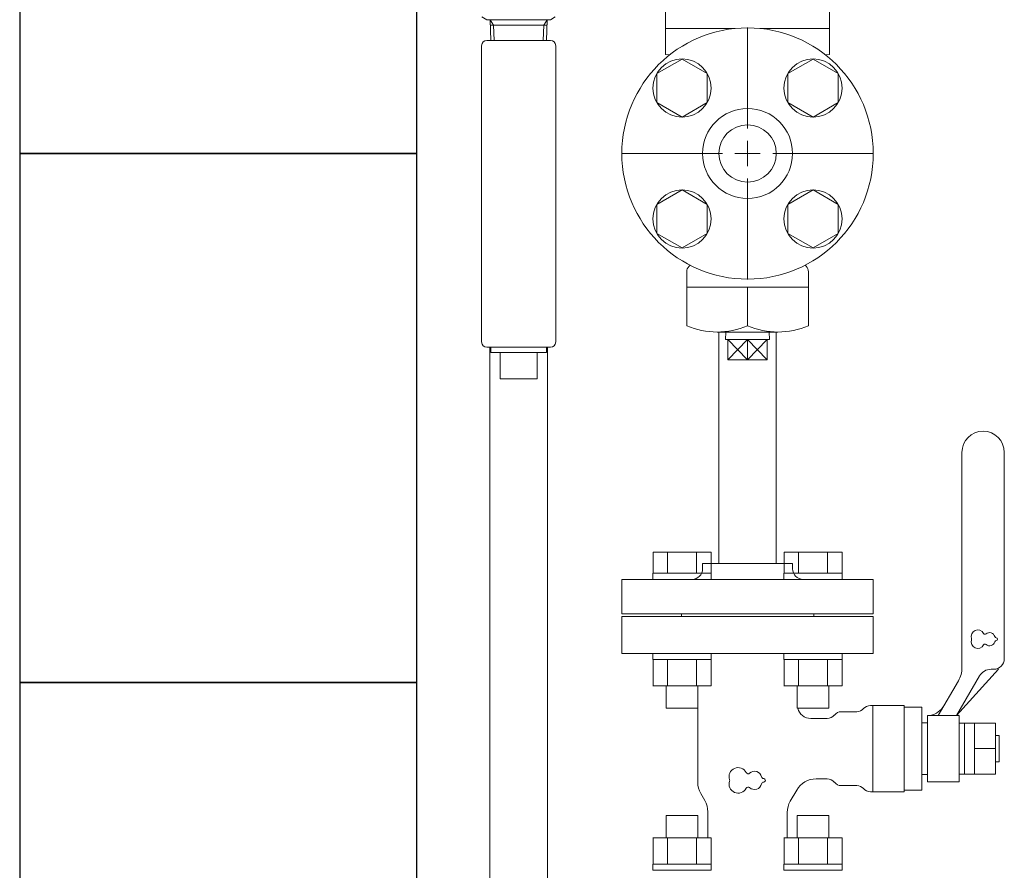
# Model space of a CAD drawing. Units: millimetres. Extents: x 6490 to 16804, y 6790 to 12695.
# Drawn here: x 6690 to 7062, y 11890 to 12211 of the extents above; entities that cross this region are included whole.
import ezdxf

# ---------------------------------------------------------------- set-up
doc = ezdxf.new("R2010")
doc.units = ezdxf.units.MM
doc.linetypes.add('CENTER2', pattern=[1.125, 0.75, -0.125, 0.125, -0.125])
for name, color, linetype in [('0029_28_01', 7, 'Continuous'), ('HI_VB', 7, 'Continuous'), ('NoLayerName_001', 7, 'Continuous')]:
    doc.layers.add(name, color=color, linetype=linetype)
doc.layers.add('図面枠', color=7, linetype='Continuous', lineweight=50)

msp = doc.modelspace()

# ---------------------------------------------------------------- linework, layer by layer
at = {"color": 6, "lineweight": 9}
for p, q in [((6940.71, 12196.45), (6931.21, 12190.96)), ((6950.21, 12190.96), (6940.71, 12196.45)), ((6990.2, 12196.45), (6980.7, 12190.96)), ((6999.7, 12190.96), (6990.2, 12196.45)), ((6931.21, 12190.96), (6931.21, 12179.99)), ((6950.21, 12179.99), (6950.21, 12190.96)), ((6980.7, 12190.96), (6980.7, 12179.99)), ((6999.7, 12179.99), (6999.7, 12190.96)), ((6931.21, 12179.99), (6940.71, 12174.51)), ((6940.71, 12174.51), (6950.21, 12179.99)), ((6980.7, 12179.99), (6990.2, 12174.51)), ((6990.2, 12174.51), (6999.7, 12179.99)), ((6940.71, 12146.95), (6931.21, 12141.46)), ((6950.21, 12141.46), (6940.71, 12146.95)), ((6990.2, 12146.95), (6980.7, 12141.46)), ((6999.7, 12141.46), (6990.2, 12146.95)), ((6931.21, 12141.46), (6931.21, 12130.49)), ((6950.21, 12130.49), (6950.21, 12141.46)), ((6980.7, 12141.46), (6980.7, 12130.49)), ((6999.7, 12130.49), (6999.7, 12141.46)), ((6931.21, 12130.49), (6940.71, 12125.01)), ((6940.71, 12125.01), (6950.21, 12130.49)), ((6980.7, 12130.49), (6990.2, 12125.01)), ((6990.2, 12125.01), (6999.7, 12130.49))]:
    msp.add_line(p, q, dxfattribs=at)
at = {"color": 3, "lineweight": 9}
for p, q in [((6954.6, 12005.73), (6954.6, 12093.23)), ((6976.3, 12005.73), (6976.3, 12093.23)), ((6948.45, 12005.73), (6982.45, 12005.73)), ((6948.45, 12005.73), (6948.45, 12003.73)), ((6982.45, 12005.73), (6982.45, 12003.73)), ((6917.95, 11999.73), (7012.95, 11999.73)), ((6917.95, 11999.73), (6917.95, 11986.73)), ((7012.95, 11986.73), (7012.95, 11999.73)), ((6917.95, 11986.73), (7012.95, 11986.73)), ((6940.45, 11985.73), (6940.45, 11986.73)), ((6990.45, 11985.73), (6990.45, 11986.73)), ((6990.45, 11985.73), (6940.45, 11985.73))]:
    msp.add_line(p, q, dxfattribs=at)
at = {"color": 6, "linetype": 'Continuous', "lineweight": 9}
for p, q in [((6951.68, 12010.03), (6929.74, 12010.03)), ((6929.74, 12010.03), (6929.74, 12002.03)), ((6935.22, 12010.03), (6935.22, 12002.03)), ((6946.19, 12010.03), (6946.19, 12002.03)), ((6951.68, 12010.03), (6951.68, 12002.03)), ((7001.17, 12010.03), (6979.23, 12010.03)), ((6979.23, 12010.03), (6979.23, 12002.03)), ((6984.72, 12010.03), (6984.72, 12002.03)), ((6995.69, 12010.03), (6995.69, 12002.03)), ((7001.17, 12010.03), (7001.17, 12002.03)), ((6951.71, 12002.03), (6929.71, 12002.03)), ((6929.71, 12002.03), (6929.71, 11999.73)), ((6951.71, 12002.03), (6951.71, 11999.73)), ((7001.2, 12002.03), (6979.2, 12002.03)), ((6979.2, 12002.03), (6979.2, 11999.73)), ((7001.2, 12002.03), (7001.2, 11999.73)), ((6929.71, 11999.73), (6951.71, 11999.73)), ((6979.2, 11999.73), (7001.2, 11999.73)), ((6929.71, 11969.43), (6929.71, 11971.73)), ((6929.71, 11971.73), (6951.71, 11971.73)), ((6951.71, 11969.43), (6951.71, 11971.73)), ((6979.2, 11969.43), (6979.2, 11971.73)), ((6979.2, 11971.73), (7001.2, 11971.73)), ((7001.2, 11969.43), (7001.2, 11971.73)), ((6951.71, 11969.43), (6929.71, 11969.43)), ((6929.74, 11959.43), (6929.74, 11969.43)), ((6935.22, 11959.43), (6935.22, 11969.43)), ((6946.19, 11959.43), (6946.19, 11969.43)), ((6951.68, 11959.43), (6951.68, 11969.43)), ((7001.2, 11969.43), (6979.2, 11969.43)), ((6979.23, 11959.43), (6979.23, 11969.43)), ((6984.72, 11959.43), (6984.72, 11969.43)), ((6995.69, 11959.43), (6995.69, 11969.43)), ((7001.17, 11959.43), (7001.17, 11969.43)), ((6951.71, 11959.43), (6929.71, 11959.43)), ((6934.71, 11951.03), (6934.71, 11959.43)), ((6946.71, 11951.03), (6946.71, 11959.43)), ((7001.2, 11959.43), (6979.2, 11959.43)), ((6984.2, 11951.03), (6984.2, 11959.43)), ((6996.2, 11951.03), (6996.2, 11959.43)), ((6946.71, 11951.03), (6934.71, 11951.03)), ((6996.2, 11951.03), (6984.2, 11951.03)), ((6946.71, 11910.43), (6934.71, 11910.43)), ((6934.71, 11910.43), (6934.71, 11902.03)), ((6946.71, 11910.43), (6946.71, 11902.03)), ((6996.2, 11910.43), (6984.2, 11910.43)), ((6984.2, 11910.43), (6984.2, 11902.03)), ((6996.2, 11910.43), (6996.2, 11902.03)), ((6951.71, 11902.03), (6929.71, 11902.03)), ((6929.74, 11902.03), (6929.74, 11892.03)), ((6935.22, 11902.03), (6935.22, 11892.03)), ((6946.19, 11902.03), (6946.19, 11892.03)), ((6951.68, 11902.03), (6951.68, 11892.03)), ((7001.2, 11902.03), (6979.2, 11902.03)), ((6979.23, 11902.03), (6979.23, 11892.03)), ((6984.72, 11902.03), (6984.72, 11892.03)), ((6995.69, 11902.03), (6995.69, 11892.03)), ((7001.17, 11902.03), (7001.17, 11892.03)), ((6951.71, 11892.03), (6929.71, 11892.03)), ((6929.71, 11892.03), (6929.71, 11889.73)), ((6929.71, 11889.73), (6951.71, 11889.73)), ((6951.71, 11892.03), (6951.71, 11889.73)), ((7001.2, 11892.03), (6979.2, 11892.03)), ((6979.2, 11892.03), (6979.2, 11889.73)), ((6979.2, 11889.73), (7001.2, 11889.73)), ((7001.2, 11892.03), (7001.2, 11889.73))]:
    msp.add_line(p, q, dxfattribs=at)
at = {"color": 6, "lineweight": 9}
for centre in [(6940.71, 12185.48), (6990.2, 12185.48), (6940.71, 12135.98), (6990.2, 12135.98)]:
    msp.add_circle(centre, 11, dxfattribs=at)
at = {"color": 3, "lineweight": 9}
for radius in [17, 10.85]:
    msp.add_circle((6965.45, 12160.73), radius, dxfattribs=at)
for centre, start, end in [((6944.45, 12003.73), 270, 0), ((6986.45, 12003.73), 180, 270)]:
    msp.add_arc(centre, 4, start, end, dxfattribs=at)
at = {"layer": '0029_28_01', "color": 30, "linetype": 'Continuous', "lineweight": 9}
for p, q in [((6864.97, 12201.48), (6864.97, 12089.48)), ((6892.97, 12201.48), (6892.97, 12089.48)), ((6866.97, 12087.48), (6890.97, 12087.48)), ((6868.12, 12087.48), (6868.12, 11746.58)), ((6868.47, 12087.48), (6868.47, 12085.48)), ((6889.47, 12087.48), (6889.47, 12085.48)), ((6889.82, 12087.48), (6889.82, 11746.58)), ((6889.47, 12085.48), (6868.47, 12085.48)), ((6871.97, 12085.48), (6871.97, 12075.48)), ((6885.97, 12085.48), (6885.97, 12075.48)), ((6885.97, 12075.48), (6871.97, 12075.48))]:
    msp.add_line(p, q, dxfattribs=at)
for centre, start, end in [((6866.97, 12089.48), 180, 270), ((6890.97, 12089.48), 270, 0)]:
    msp.add_arc(centre, 2, start, end, dxfattribs=at)
at = {"layer": 'HI_VB', "color": 40, "linetype": 'Continuous', "lineweight": 9}
for p, q in [((6934.49, 12219.84), (6934.49, 12198.15)), ((6996.42, 12219.84), (6996.42, 12198.15)), ((6960.76, 12207.99), (6934.49, 12207.99)), ((6996.42, 12207.99), (6970.15, 12207.99))]:
    msp.add_line(p, q, dxfattribs=at)
at = {"layer": 'HI_VB', "linetype": 'Continuous', "lineweight": 9}
for p, q in [((7046.45, 11966.37), (7046.45, 12047.73)), ((7062.45, 11969.73), (7062.45, 12047.73)), ((7044.45, 11948.23), (7060.23, 11965.73)), ((7058.45, 11965.73), (7057.44, 11965.73)), ((7037.52, 11948.23), (7045.11, 11961.37)), ((7053.11, 11963.23), (7044.45, 11948.23)), ((7024.57, 11952.02), (7011.84, 11952.02)), ((7012.72, 11952.02), (7012.72, 11919.44)), ((7024.57, 11952.02), (7024.57, 11919.44)), ((7031.34, 11951.38), (7024.57, 11951.38)), ((7031.34, 11920.07), (7031.34, 11951.38)), ((7033.45, 11945.46), (7031.34, 11945.46)), ((7045.45, 11948.23), (7033.45, 11948.23)), ((7033.45, 11948.23), (7033.45, 11923.23)), ((7033.45, 11926), (7033.45, 11945.46)), ((7045.45, 11923.23), (7045.45, 11948.23)), ((7045.45, 11945.33), (7059.15, 11945.33)), ((7047.45, 11926.13), (7047.45, 11945.33)), ((7051.15, 11926.13), (7051.15, 11945.33)), ((7059.15, 11945.33), (7059.15, 11926.13)), ((7059.15, 11940.73), (7060.45, 11940.73)), ((7060.45, 11940.73), (7060.45, 11930.73)), ((7060.45, 11930.73), (7059.15, 11930.73)), ((7033.45, 11926), (7031.34, 11926)), ((7033.45, 11923.23), (7045.45, 11923.23)), ((7059.15, 11926.13), (7045.45, 11926.13)), ((7024.57, 11919.44), (7011.84, 11919.44)), ((7024.57, 11920.07), (7031.34, 11920.07))]:
    msp.add_line(p, q, dxfattribs=at)
at = {"layer": 'HI_VB', "lineweight": 9}
for p, q in [((6917.95, 11985.73), (6917.95, 11971.73)), ((7012.95, 11985.73), (6917.95, 11985.73)), ((7012.95, 11971.73), (7012.95, 11985.73)), ((6917.95, 11971.73), (7012.95, 11971.73)), ((6946.65, 11922.98), (6946.65, 11951.03)), ((7006.73, 11949.69), (7000.88, 11949.69)), ((6995.59, 11947.15), (6989.34, 11947.15)), ((7059.15, 11935.73), (7051.15, 11935.73)), ((6995.59, 11924.3), (6991.35, 11924.3)), ((6984.02, 11920.07), (6981.59, 11915.87)), ((7006.73, 11921.77), (7000.88, 11921.77)), ((6947.78, 11918.75), (6949.32, 11916.08)), ((6950.45, 11902.03), (6950.45, 11911.85)), ((6980.45, 11902.03), (6980.45, 11911.63))]:
    msp.add_line(p, q, dxfattribs=at)
at = {"layer": 'HI_VB', "linetype": 'Continuous', "lineweight": 9}
for centre, radius, start, end in [((7054.45, 12047.73), 8, 0, 180), ((7058.45, 11969.73), 4, 270, 0), ((7036.45, 11966.37), 10, 330, 0), ((7057.44, 11960.73), 5, 90, 150), ((7032.81, 11956.06), 8, 281.872, 330)]:
    msp.add_arc(centre, radius, start, end, dxfattribs=at)
at = {"layer": 'HI_VB', "lineweight": 9}
for centre, radius, start, end in [((7052.42, 11978.11), 2.5, 27.3758, 198.8191), ((7055.17, 11979.54), 0.6, 207.3758, 312.2208), ((7056.92, 11977.61), 2, 13.3331, 132.2208), ((7052.42, 11976.11), 2.5, 161.1809, 332.6242), ((7049.48, 11977.11), 0.6, 341.1809, 18.8191), ((7055.17, 11974.69), 0.6, 47.7792, 152.6242), ((7056.92, 11976.61), 2, 227.7792, 346.6669), ((7059.45, 11978.21), 0.6, 193.3331, 268.4414), ((7059.45, 11976.01), 0.6, 91.5586, 166.6669), ((7059.42, 11977.11), 0.5, 271.5586, 88.4414), ((6989.34, 11952.23), 5.08, 193.6672, 270), ((7000.88, 11946.3), 3.38, 90, 141.3178), ((7006.73, 11953.07), 3.38, 270, 318.9855), ((7011.84, 11948.63), 3.38, 90, 138.9855), ((6995.59, 11950.53), 3.38, 270, 321.3178), ((6961.9, 11925.1), 3.44, 27.3758, 198.8191), ((6965.69, 11927.06), 0.825, 207.3758, 312.2208), ((6968.09, 11924.41), 2.75, 13.3331, 132.2208), ((6955.11, 11922.98), 8.46, 180, 210), ((6961.9, 11922.35), 3.44, 161.1809, 332.6242), ((6957.87, 11923.73), 0.825, 341.1809, 18.8191), ((6971.57, 11925.24), 0.825, 193.3331, 268.4414), ((6971.57, 11922.22), 0.825, 91.5586, 166.6669), ((6971.53, 11923.73), 0.687, 271.5586, 88.4414), ((6991.35, 11915.84), 8.46, 90, 150), ((6995.59, 11920.92), 3.38, 38.6822, 90), ((7000.88, 11925.15), 3.38, 218.6822, 270), ((6965.69, 11920.39), 0.825, 47.7792, 152.6242), ((6968.09, 11923.04), 2.75, 227.7792, 346.6669), ((7006.73, 11918.38), 3.38, 41.0145, 90), ((7011.84, 11922.82), 3.38, 221.0145, 270), ((6941.99, 11911.85), 8.46, 0, 30), ((6988.92, 11911.63), 8.46, 150, 180)]:
    msp.add_arc(centre, radius, start, end, dxfattribs=at)
at = {"layer": 'NoLayerName_001', "color": 40, "linetype": 'Continuous', "lineweight": 9}
for p, q in [((6936.09, 12198.06), (6934.49, 12198.15)), ((6996.42, 12198.15), (6994.82, 12198.06)), ((6943.72, 12118.49), (6943.33, 12118.11)), ((6987.19, 12118.49), (6987.58, 12118.11)), ((6942.45, 12095.58), (6942.45, 12115.98)), ((6988.45, 12095.58), (6988.45, 12115.98)), ((6942.45, 12110.23), (6988.45, 12110.23)), ((6965.45, 12110.23), (6965.45, 12095.58)), ((6953.95, 12093.23), (6976.95, 12093.23)), ((6957.24, 12093.23), (6957.15, 12090.39)), ((6957.15, 12090.39), (6973.75, 12090.39)), ((6958, 12082.73), (6958, 12090.39)), ((6958, 12082.73), (6965.45, 12090.39)), ((6958, 12090.39), (6965.45, 12082.73)), ((6965.45, 12090.39), (6965.45, 12082.73)), ((6965.45, 12082.73), (6972.9, 12090.39)), ((6965.45, 12090.39), (6972.9, 12082.73)), ((6972.9, 12090.39), (6972.9, 12082.73)), ((6973.67, 12093.23), (6973.75, 12090.39)), ((6972.9, 12082.73), (6958, 12082.73))]:
    msp.add_line(p, q, dxfattribs=at)
at = {"layer": 'NoLayerName_001', "linetype": 'Continuous', "lineweight": 9}
for p, q in [((6919.45, 11999.73), (6965.45, 11999.73)), ((6965.45, 11999.73), (7011.45, 11999.73)), ((6965.45, 11985.73), (6939.45, 11985.73)), ((6991.45, 11985.73), (6965.45, 11985.73))]:
    msp.add_line(p, q, dxfattribs=at)
at = {"layer": 'NoLayerName_001', "color": 40, "linetype": 'Continuous', "lineweight": 9}
msp.add_circle((6965.45, 12160.73), 47.5, dxfattribs=at)
for centre, radius, start, end in [((6945.45, 12115.98), 3, 135, 180), ((6985.45, 12115.98), 3, 360, 45), ((6953.95, 12122.52), 29.29, 246.8845, 293.1155), ((6976.95, 12122.52), 29.29, 246.8845, 293.1155)]:
    msp.add_arc(centre, radius, start, end, dxfattribs=at)
at = {"layer": '図面枠', "lineweight": 25, "ltscale": 0.5}
for p, q in [((6690.45, 12360.73), (6690.45, 12160.73)), ((6840.45, 12160.73), (6840.45, 12360.73)), ((6840.45, 12160.73), (6690.45, 12160.73)), ((6690.45, 12160.73), (6690.45, 11960.73)), ((6690.45, 12160.73), (6840.45, 12160.73)), ((6840.45, 11960.73), (6840.45, 12160.73)), ((6840.45, 11960.73), (6690.45, 11960.73)), ((6690.45, 11960.73), (6690.45, 11760.73)), ((6690.45, 11960.73), (6840.45, 11960.73)), ((6840.45, 11760.73), (6840.45, 11960.73))]:
    msp.add_line(p, q, dxfattribs=at)
at = {"layer": '図面枠', "color": 30, "lineweight": 9, "ltscale": 0.5}
for p, q in [((6865.11, 12212.39), (6866.96, 12211.32)), ((6866.96, 12211.32), (6890.96, 12211.32)), ((6868.24, 12211.32), (6869.47, 12209.19)), ((6868.5, 12203.48), (6868.25, 12211.32)), ((6889.62, 12209.19), (6868.31, 12209.19)), ((6869.66, 12203.48), (6869.48, 12209.19)), ((6888.29, 12203.48), (6888.47, 12209.19)), ((6889.69, 12211.32), (6888.46, 12209.19)), ((6889.45, 12203.48), (6889.7, 12211.32)), ((6890.96, 12211.32), (6892.82, 12212.39)), ((6890.97, 12203.48), (6866.97, 12203.48))]:
    msp.add_line(p, q, dxfattribs=at)
at = {"layer": '図面枠', "linetype": 'CENTER2', "lineweight": 9}
for p, q in [((6965.45, 12170.23), (6965.45, 12208.35)), ((6917.83, 12160.73), (6955.95, 12160.73)), ((6974.95, 12160.73), (7013.07, 12160.73)), ((6965.45, 12113.11), (6965.45, 12151.23))]:
    msp.add_line(p, q, dxfattribs=at)
at = {"layer": '図面枠', "linetype": 'Continuous', "lineweight": 9}
for p, q in [((6965.45, 12155.98), (6965.45, 12165.48)), ((6960.7, 12160.73), (6970.2, 12160.73))]:
    msp.add_line(p, q, dxfattribs=at)
at = {"layer": '図面枠', "color": 30, "lineweight": 9, "ltscale": 0.5}
for centre, start, end in [((6866.97, 12201.48), 90, 180), ((6890.97, 12201.48), 0, 90)]:
    msp.add_arc(centre, 2, start, end, dxfattribs=at)

doc.saveas('drawing.dxf')
